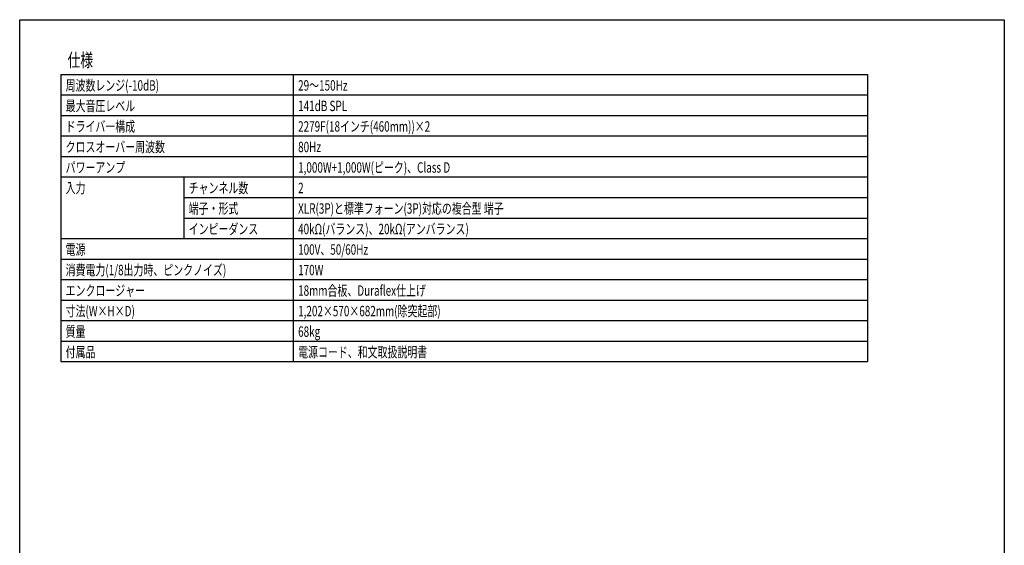
# Model space of a CAD drawing. Extents: x -1800 to 1800, y -2701 to 2650.
# Drawn here: x -1800 to 1800, y 729 to 2650 of the extents above; entities that cross this region are included whole.
import ezdxf
from ezdxf.enums import TextEntityAlignment as Align

# ---------------------------------------------------------------- set-up
doc = ezdxf.new("R2010")
doc.units = 0
doc.header["$LTSCALE"] = 101.6
doc.header["$MEASUREMENT"] = 0
doc.layers.add('HIBINO-BASE', color=7, linetype='CONTINUOUS')
doc.layers.add('SPEC', color=7, linetype='CONTINUOUS')
doc.styles.get("Standard").update_dxf_attribs({"font": 'txt', "bigfont": 'BIGFONT.SHX'})

msp = doc.modelspace()

# ---------------------------------------------------------------- linework, layer by layer
at = {"layer": 'HIBINO-BASE', "color": 7, "linetype": 'Continuous'}
for p, q in [((-1800, 2650), (1800, 2650)), ((-1800, -2550), (-1800, 2650)), ((1800, 2650), (1800, -2550))]:
    msp.add_line(p, q, dxfattribs=at)
at = {"layer": 'SPEC', "color": 7, "linetype": 'Continuous'}
for p, q in [((-1650, 2450), (1300, 2450)), ((-1650, 2450), (-1650, 1400)), ((-800, 2450), (-800, 1400)), ((1300, 2450), (1300, 1400)), ((-1650, 2375), (1300, 2375)), ((-1650, 2300), (1300, 2300)), ((-1650, 2225), (1300, 2225)), ((-1650, 2150), (1300, 2150)), ((-1650, 2075), (1300, 2075)), ((-1200, 2075), (-1200, 1850)), ((-1200, 2000), (1300, 2000)), ((-1200, 1925), (1300, 1925)), ((-1650, 1850), (1300, 1850)), ((-1650, 1775), (1300, 1775)), ((-1650, 1700), (1300, 1700)), ((-1650, 1625), (1300, 1625)), ((-1650, 1550), (1300, 1550)), ((-1650, 1475), (1300, 1475)), ((-1650, 1400), (1300, 1400))]:
    msp.add_line(p, q, dxfattribs=at)

# ---------------------------------------------------------------- texts
at = {"layer": 'SPEC', "color": 7, "width": 0.7}
for s, height, p in [('仕様', 48.87, (-1625, 2526.7)), ('周波数レンジ(-10dB)', 38.006, (-1632, 2428.8)), ('29～150Hz', 38.01, (-782, 2428.8)), ('最大音圧レベル', 38.01, (-1632, 2353.8)), ('141dB SPL', 38.01, (-782, 2353.8)), ('ドライバー構成', 38.01, (-1632, 2278.8)), ('2279F(18インチ(460mm))×2', 38.006, (-782, 2278.8)), ('クロスオーバー周波数', 38.01, (-1632, 2203.8)), ('80Hz', 38.01, (-782, 2203.8)), ('パワーアンプ', 38.01, (-1632, 2128.8)), ('1,000W+1,000W(ピーク)、Class D', 38.006, (-782, 2128.8)), ('入力', 38.01, (-1632, 2053.8)), ('チャンネル数', 38.01, (-1182, 2053.8)), ('2', 38, (-782, 2053.8)), ('端子・形式', 38.01, (-1182, 1978.8)), ('XLR(3P)と標準フォーン(3P)対応の複合型 端子', 38.006, (-782, 1978.8)), ('インピーダンス', 38.01, (-1182, 1903.8)), ('40kΩ(バランス)、20kΩ(アンバランス)', 38.006, (-782, 1903.8)), ('電源', 38.01, (-1632, 1828.8)), ('100V、50/60Hz', 38.006, (-782, 1828.8)), ('消費電力(1/8出力時、ピンクノイズ)', 38.006, (-1632, 1753.8)), ('170W', 38.01, (-782, 1753.8)), ('エンクロージャー', 38.01, (-1632, 1678.8)), ('18mm合板、Duraflex仕上げ', 38.006, (-782, 1678.8)), ('寸法(W×H×D)', 38.01, (-1632, 1603.8)), ('1,202×570×682mm(除突起部)', 38.006, (-782, 1603.8)), ('質量', 38.01, (-1632, 1528.8)), ('68kg', 38.01, (-782, 1528.8)), ('付属品', 38.01, (-1632, 1453.8)), ('電源コード、和文取扱説明書', 38.006, (-782, 1453.8))]:
    msp.add_text(s, height=height, dxfattribs=at).set_placement(p, align=Align.TOP_LEFT)

doc.saveas('drawing.dxf')
